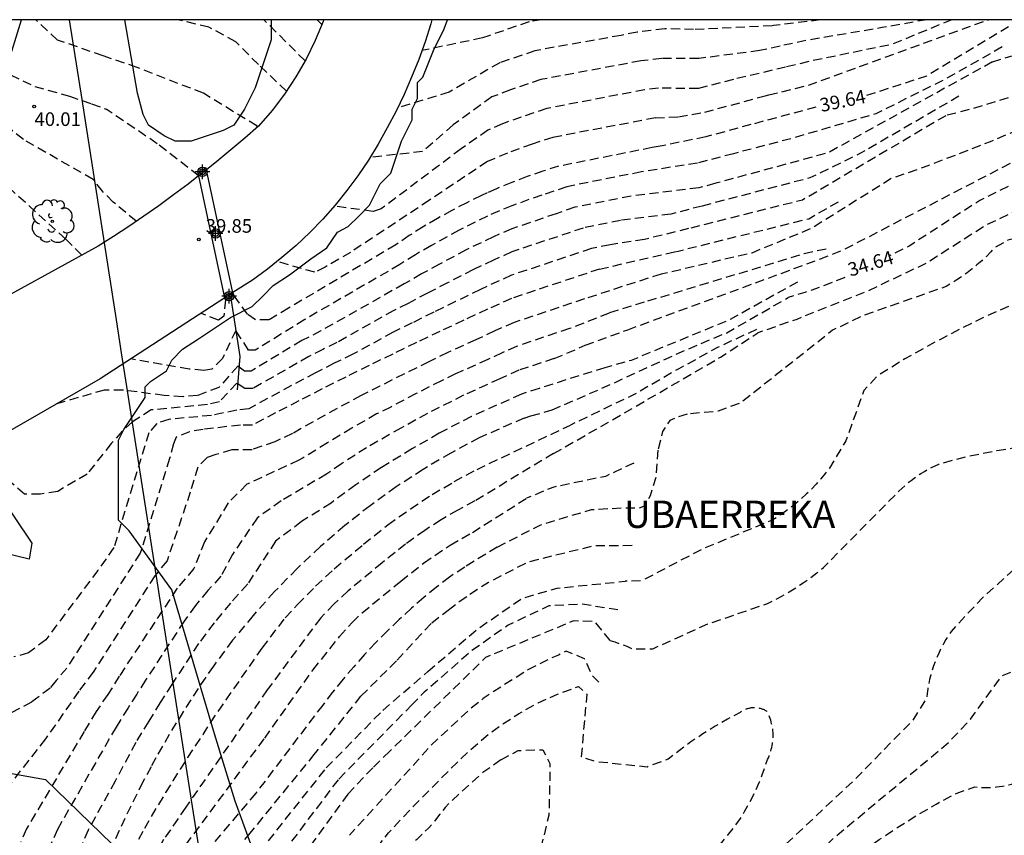
# Model space of a CAD drawing. Units: metres. Extents: x 584144 to 584495, y 4795539 to 4795790.
# Drawn here: x 584209 to 584263, y 4795745 to 4795790 of the extents above; entities that cross this region are included whole.
import ezdxf

# ---------------------------------------------------------------- set-up
doc = ezdxf.new("R2010")
doc.units = ezdxf.units.M
doc.header["$MEASUREMENT"] = 0
doc.linetypes.add('TRAZOS_NORMALES', pattern=[0.75, 0.5, -0.25])
for name, color, linetype in [('010106', 9, 'Continuous'), ('020194', 31, 'TRAZOS_NORMALES'), ('020195', 30, 'TRAZOS_NORMALES'), ('020204', 9, 'Continuous'), ('020306', 9, 'Continuous'), ('020307', 24, 'Continuous'), ('020308', 9, 'Continuous'), ('050102', 4, 'Continuous'), ('060130', 9, 'Continuous'), ('060134', 9, 'Continuous'), ('070105', 6, 'Continuous'), ('100106', 63, 'Continuous'), ('100202', 3, 'Continuous'), ('210102', 4, 'Continuous'), ('220104', 9, 'Continuous'), ('Centroides', 1, 'Continuous')]:
    doc.layers.add(name, color=color, linetype=linetype)
doc.styles.add('ARIAL', font='arial.ttf', dxfattribs={"height": 1})
doc.styles.add('ARIALI', font='ariali.ttf', dxfattribs={"height": 1})

# ---------------------------------------------------------------- blocks, each defined once
blk = doc.blocks.new('ARBOL')
blk.add_circle((0, 0), 0.0587)
for centre, radius, start, end in [((-0.28, 0.855), 0.3, 359.2878, 173.6078), ((0.097, 0.97), 0.21, 23.1565, 160.4665), ((0.438, 0.881), 0.24, 301.578, 139.328), ((-0.564, 0.381), 0.532, 92.28, 254.58), ((0.656, 0.288), 0.443, 319.8556, 114.7656), ((-0.091, 0.321), 0.12, 119.14, 310.56), ((0.819, -0.249), 0.383, 235.5275, 62.0275), ((-0.556, -0.339), 0.555, 142.64, 266.54), ((-0.039, -0.384), 0.21, 189.64, 323.88), ((-0.301, -0.676), 0.45, 213.78, 295.32), ((0.299, -0.624), 0.532, 224.67, 0.24)]:
    blk.add_arc(centre, radius, start, end)
blk = doc.blocks.new('COTAPU')
blk.add_circle((0, 0), 0.075)
blk = doc.blocks.new('Centroide')
for points in [[(0.402, 0), (-0.402, 0)], [(0, -0.402), (0, 0.402)]]:
    blk.add_lwpolyline(points)
for radius in [0.256, 0.159]:
    blk.add_circle((0, 0), radius)

msp = doc.modelspace()

# ---------------------------------------------------------------- linework, layer by layer
at = {"layer": '010106'}
msp.add_lwpolyline([(584144.132, 4795540.149), (584494.122, 4795540.141), (584494.128, 4795790.134), (584144.138, 4795790.141)], close=True, dxfattribs=at)
at = {"layer": '020194'}
for points, elevation in [([(584215.27, 4795787.51), (584213.39, 4795788.15), (584210.88, 4795789.02), (584209.68, 4795790.14), (584209.68, 4795790.14)], 41), ([(584223.488, 4795786.202), (584221.94, 4795787.67), (584220.69, 4795788.92), (584219.22, 4795789.73), (584217.482, 4795790.14)], 41.5), ([(584224.512, 4795787.869), (584224.51, 4795787.87), (584222.24, 4795790.14)], 42), ([(584250.307, 4795789.823), (584250.23, 4795789.81), (584245.91, 4795789.6), (584244.32, 4795789.64)], 42), ([(584244.32, 4795789.64), (584242.8, 4795789.46), (584241.92, 4795789.28), (584237.17, 4795788.43), (584235.23, 4795787.77), (584232.44, 4795786.15), (584229.612, 4795785.291)], 42), ([(584250.667, 4795788.685), (584249.55, 4795788.44), (584246.19, 4795788), (584244.15, 4795788)], 41.5), ([(584244.15, 4795788), (584243, 4795787.87), (584237.5, 4795786.84), (584235.82, 4795786.28), (584234.8, 4795785.89), (584232.67, 4795784.35), (584230.98, 4795782.88), (584228.1, 4795782.56), (584228.099, 4795782.561)], 41.5), ([(584250.969, 4795787.531), (584248.1, 4795786.85), (584246.17, 4795786.35), (584243.97, 4795786.37)], 41), ([(584207.98, 4795787.23), (584208.29, 4795787.11), (584209.63, 4795786.46), (584211.53, 4795785.93), (584212.75, 4795785.51), (584213.56, 4795785.22)], 40.5), ([(584221.897, 4795784.242), (584221.85, 4795784.29), (584218.91, 4795786.09), (584215.27, 4795787.51)], 41), ([(584243.97, 4795786.37), (584243.21, 4795786.28), (584237.82, 4795785.25), (584236.42, 4795784.78), (584235.39, 4795784.41), (584234.58, 4795784.06), (584233.11, 4795783.03), (584228.7, 4795779.72), (584228.26, 4795779.58), (584226.115, 4795779.879)], 41), ([(584243.8, 4795784.73), (584245.07, 4795784.8), (584246.52, 4795785.05), (584249.85, 4795785.95), (584250.047, 4795785.997)], 40.5), ([(584218.65, 4795781.54), (584216.37, 4795783.31), (584213.56, 4795785.22)], 40.5), ([(584243.8, 4795784.73), (584238.15, 4795783.66), (584237.01, 4795783.29), (584235.65, 4795782.8), (584234.56, 4795782.33), (584231.36, 4795780.2), (584227.02, 4795777.33), (584225.62, 4795776.52), (584225.04, 4795776.23), (584222.976, 4795776.828)], 40.5), ([(584248.105, 4795782.764), (584246.12, 4795782.25), (584243.04, 4795781.76)], 39.5), ([(584243.04, 4795781.76), (584238.92, 4795780.94), (584237.55, 4795780.48), (584235.9, 4795779.9), (584234.55, 4795779.33), (584232.99, 4795778.55), (584231.47, 4795777.71), (584230.59, 4795777.2), (584229.73, 4795776.66), (584224.49, 4795773.63), (584221.77, 4795771.94), (584221.4, 4795771.94), (584220.7, 4795773.03), (584219.96, 4795771.49), (584219.37, 4795770.9), (584218.93, 4795770.83), (584218.12, 4795770.9), (584214.92, 4795771.46), (584214.919, 4795771.461)], 39.5), ([(584212.212, 4795777.177), (584212.21, 4795777.18), (584211.33, 4795778.06), (584208.05, 4795781.03)], 39.5), ([(584247.125, 4795781.132), (584246.2, 4795780.88), (584242.46, 4795780.42)], 39), ([(584242.46, 4795780.42), (584239.37, 4795779.81), (584238.34, 4795779.46), (584235.89, 4795778.62), (584234.88, 4795778.19), (584233.38, 4795777.46), (584231.91, 4795776.68), (584230.93, 4795776.14), (584229.96, 4795775.59), (584225.38, 4795773), (584224.34, 4795772.48), (584221.55, 4795770.79), (584221.18, 4795770.79), (584220.8, 4795771.07), (584219.77, 4795769.89), (584218.59, 4795769.45), (584217.78, 4795769.38), (584216.75, 4795769.45), (584214.48, 4795769.75), (584213.45, 4795769.75), (584210.817, 4795768.982)], 39), ([(584246.375, 4795779.882), (584244.66, 4795779.44), (584241.89, 4795779.09)], 38.5), ([(584241.89, 4795779.09), (584239.83, 4795778.67), (584235.89, 4795777.35), (584234.89, 4795776.9), (584233.78, 4795776.38), (584232.36, 4795775.65), (584231.26, 4795775.09), (584230.18, 4795774.51), (584229.4, 4795774.13), (584226.26, 4795772.36), (584225.49, 4795771.98), (584224.72, 4795771.59), (584221.63, 4795769.83), (584221.19, 4795769.83), (584220.75, 4795770.12), (584219.79, 4795769.09), (584219.13, 4795768.95), (584216.04, 4795768.65), (584215.01, 4795767.99), (584214.43, 4795767.48), (584213.84, 4795766.81), (584212.51, 4795765.12), (584210.89, 4795764.17), (584209.94, 4795764.02), (584209.06, 4795764.02), (584206.2, 4795766.43)], 38.5), ([(584245.629, 4795778.64), (584243.21, 4795778.04), (584241.31, 4795777.75)], 38), ([(584241.31, 4795777.75), (584240.28, 4795777.54), (584235.88, 4795776.07), (584234.17, 4795775.29), (584232.8, 4795774.62), (584231.6, 4795774.03), (584230.41, 4795773.44), (584229.37, 4795772.93), (584227.15, 4795771.73), (584226.12, 4795771.22), (584225.09, 4795770.7), (584221.41, 4795768.72), (584220.75, 4795768.64), (584219.35, 4795768.35), (584217, 4795768.13), (584216.34, 4795767.91), (584215.9, 4795767.39), (584213.98, 4795761.07), (584213.1, 4795759.82), (584210.23, 4795756), (584209.28, 4795755.27), (584208.47, 4795755.05)], 38), ([(584244.122, 4795776.131), (584239.9, 4795774.77)], 37), ([(584239.9, 4795774.77), (584236.02, 4795773.47), (584234.96, 4795773), (584233.91, 4795772.51), (584232.37, 4795771.81), (584231.33, 4795771.31), (584229.98, 4795770.64), (584228.63, 4795769.96), (584227.6, 4795769.44), (584226.27, 4795768.73), (584224.95, 4795768), (584223.82, 4795767.35), (584222.84, 4795766.9), (584221.59, 4795766.46), (584220.48, 4795766.46), (584219.59, 4795766.19), (584219.12, 4795766.03), (584218.6, 4795765.51), (584218.19, 4795764.13), (584216.91, 4795760.34), (584216.24, 4795759.52), (584212.84, 4795754.22), (584212.05, 4795753.16), (584210.22, 4795750.54), (584206.96, 4795746.39)], 37), ([(584243.191, 4795774.581), (584241.25, 4795773.99), (584239.07, 4795773.13)], 36.5), ([(584239.07, 4795773.13), (584236.16, 4795772.15), (584235.36, 4795771.8), (584234.58, 4795771.43), (584232.8, 4795770.64), (584232.02, 4795770.26), (584230.62, 4795769.55), (584229.23, 4795768.81), (584228.45, 4795768.43), (584227.09, 4795767.65), (584225.74, 4795766.84), (584224.41, 4795766.01), (584224.17, 4795765.88), (584221.3, 4795764.56), (584220.27, 4795763.53), (584218.98, 4795761.39), (584218.39, 4795759.92), (584217.47, 4795758.84), (584214.28, 4795753.99), (584213.65, 4795752.98), (584213, 4795752.05), (584212.34, 4795750.94), (584209.17, 4795745.58), (584208.86, 4795744.87)], 36.5), ([(584238.23, 4795771.48), (584239.94, 4795772.21), (584242.283, 4795773.07)], 36), ([(584238.23, 4795771.48), (584236.29, 4795770.84), (584235.24, 4795770.36), (584233.24, 4795769.46), (584231.26, 4795768.46), (584229.82, 4795767.67), (584227.9, 4795766.57), (584226.52, 4795765.69), (584225.7, 4795765.12), (584223.2, 4795763.65), (584221.87, 4795762.7), (584220.51, 4795760.69), (584219.87, 4795759.49), (584219.16, 4795758.71), (584218.48, 4795757.89), (584217.85, 4795757.03), (584215.73, 4795753.77), (584215.24, 4795753.01), (584214.77, 4795752.24), (584214.1, 4795751.19), (584210.87, 4795745.55), (584210.27, 4795744.16)], 36), ([(584241.025, 4795770.974), (584237.4, 4795769.84)], 35.5), ([(584237.4, 4795769.84), (584236.43, 4795769.52), (584233.67, 4795768.29), (584231.9, 4795767.37), (584230.42, 4795766.52), (584228.72, 4795765.49), (584227.31, 4795764.53), (584225.94, 4795763.52), (584224.32, 4795762.5), (584222.89, 4795761.43), (584221.35, 4795759.07), (584220.41, 4795758.02), (584219.5, 4795756.93), (584218.65, 4795755.79), (584217.17, 4795753.54), (584216.53, 4795752.54), (584215.9, 4795751.51), (584215.19, 4795750.34), (584214.05, 4795748.21), (584212.57, 4795745.52), (584212.17, 4795744.61)], 35.5), ([(584215.36, 4795745.01), (584215.68, 4795745.62), (584216.06, 4795746.27), (584216.45, 4795746.93), (584216.85, 4795747.58), (584217.25, 4795748.22), (584217.65, 4795748.87), (584218.06, 4795749.51), (584218.47, 4795750.15), (584218.89, 4795750.78), (584219.31, 4795751.42), (584219.73, 4795752.05), (584220.16, 4795752.68), (584222.15, 4795755.54), (584223.42, 4795757.21), (584224.1, 4795757.93), (584225.09, 4795758.94), (584226.12, 4795759.91), (584227.73, 4795761.26), (584229.07, 4795762.33), (584230.32, 4795763.21), (584231.51, 4795763.99), (584232.73, 4795764.71), (584233.98, 4795765.38), (584239.13, 4795767.819)], 34.5), ([(584238.19, 4795766.253), (584233.86, 4795763.64), (584232.92, 4795763.14), (584232, 4795762.6), (584231.11, 4795762.02), (584230.05, 4795761.27), (584228.76, 4795760.24), (584226.88, 4795758.69), (584226.11, 4795757.97), (584225.37, 4795757.21), (584222.43, 4795753.24), (584217.94, 4795746.77), (584216.72, 4795744.99), (584216.45, 4795744.53), (584216.02, 4795743.54), (584215.39, 4795742), (584215, 4795740.98), (584214.7, 4795740.13), (584213.88, 4795736.97), (584213.77, 4795735.89), (584213.72, 4795735.29)], 34), ([(584214.83, 4795735.23), (584214.9, 4795736.21), (584215.97, 4795740.02), (584216.21, 4795740.79), (584216.53, 4795741.63), (584216.9, 4795742.44), (584217.19, 4795743.26), (584217.55, 4795744.06), (584217.95, 4795744.7), (584222.29, 4795750.58), (584224.94, 4795754.33), (584226.41, 4795756.17), (584227.1, 4795756.94), (584227.65, 4795757.48), (584229.78, 4795759.22), (584231.04, 4795760.22), (584232.5, 4795761.21), (584233.73, 4795761.91), (584236.708, 4795763.787)], 33.5), ([(584235.096, 4795761.102), (584233.3, 4795760), (584232.47, 4795759.45), (584231.75, 4795758.89), (584231.05, 4795758.32), (584230.37, 4795757.73), (584229.7, 4795757.11), (584229.05, 4795756.49), (584228.41, 4795755.84), (584227.79, 4795755.18), (584227.19, 4795754.51), (584226.6, 4795753.82), (584226.03, 4795753.12), (584225.48, 4795752.4), (584221.8, 4795747.55), (584219.13, 4795744.4), (584218.97, 4795744.16), (584218.37, 4795742.97), (584218.13, 4795742.23), (584217.68, 4795741.26), (584217.32, 4795740.33), (584216.26, 4795734.56)], 33), ([(584216.755, 4795723.989), (584216.7, 4795725.1), (584216.72, 4795725.58), (584216.7, 4795726.2), (584217.28, 4795733.09), (584217.42, 4795734.08), (584218.36, 4795737.95), (584219.03, 4795739.79), (584219.22, 4795740.24), (584220.16, 4795741.98), (584225.68, 4795748.94), (584228.79, 4795752.11), (584231.279, 4795754.248)], 32), ([(584230.404, 4795752.425), (584226.33, 4795748.29), (584223.07, 4795743.98), (584221.84, 4795742.43), (584221.61, 4795742.06), (584220.19, 4795740.07), (584219.75, 4795739.19), (584219.41, 4795738.27), (584218.6, 4795736.44), (584218.45, 4795735.97), (584217.58, 4795731.62), (584217.45, 4795730.14), (584217.17, 4795726.16), (584217.179, 4795724.873)], 31.5), ([(584229.17, 4795749.855), (584228.24, 4795748.95), (584226.86, 4795747.5), (584220.54, 4795738.77), (584218.67, 4795734.58), (584217.84, 4795729.95), (584217.7, 4795727.11), (584217.59, 4795726.13), (584217.594, 4795725.738)], 31)]:
    msp.add_lwpolyline(points, dxfattribs=dict(at, elevation=elevation))
at = {"layer": '020194', "flags": 128}
for points, elevation in [([(584224.109, 4795633.169), (584224.912, 4795635.074), (584227.802, 4795640.414), (584229.022, 4795643.034), (584231.472, 4795650.804), (584234.612, 4795657.863), (584238.112, 4795668.113), (584239.152, 4795672.173), (584239.252, 4795672.873), (584239.332, 4795673.583), (584239.392, 4795674.283), (584239.432, 4795674.993), (584239.442, 4795675.703), (584239.433, 4795676.403), (584239.403, 4795677.113), (584239.353, 4795677.823), (584238.403, 4795685.082), (584238.143, 4795688.942), (584237.753, 4795692.782), (584237.213, 4795696.602), (584237.283, 4795705.322), (584237.473, 4795707.662), (584238.363, 4795713.222), (584238.553, 4795718.151), (584238.803, 4795720.121), (584239.023, 4795721.171), (584239.264, 4795722.211), (584239.544, 4795723.241), (584239.854, 4795724.261), (584240.194, 4795725.271), (584240.564, 4795726.271), (584240.974, 4795727.261), (584241.414, 4795728.241), (584243.344, 4795731.401), (584248.804, 4795737.931), (584249.614, 4795738.921), (584250.464, 4795739.881), (584251.334, 4795740.821), (584252.234, 4795741.73), (584253.174, 4795742.6), (584254.134, 4795743.45), (584255.114, 4795744.27), (584256.124, 4795744.99), (584257.153, 4795745.67), (584258.203, 4795746.33), (584259.273, 4795746.95), (584260.363, 4795747.53), (584261.393, 4795747.9), (584261.563, 4795747.88), (584261.733, 4795747.87), (584261.903, 4795747.86), (584262.073, 4795747.86), (584262.243, 4795747.86), (584262.413, 4795747.87), (584262.583, 4795747.89), (584262.753, 4795747.91), (584262.923, 4795747.94), (584263.093, 4795747.97), (584263.263, 4795748.01), (584263.423, 4795748.05), (584263.593, 4795748.1), (584263.753, 4795748.16), (584264.303, 4795748.42), (584264.843, 4795748.7), (584265.373, 4795748.99), (584265.893, 4795749.3), (584266.403, 4795749.63), (584266.903, 4795749.97), (584267.393, 4795750.33), (584269.663, 4795752.18), (584272.403, 4795756.35), (584274.013, 4795758.14), (584276.123, 4795759.669), (584280.443, 4795762.239), (584284.223, 4795764.939), (584287.173, 4795766.399), (584290.083, 4795767.949), (584292.943, 4795769.569), (584297.313, 4795771.379), (584298.803, 4795772.299), (584303.643, 4795777.188), (584305.153, 4795779.348), (584305.233, 4795779.498), (584305.293, 4795779.648), (584305.363, 4795779.798), (584305.423, 4795779.958), (584305.473, 4795780.108), (584305.523, 4795780.268), (584305.563, 4795780.428), (584305.593, 4795780.588), (584305.633, 4795780.768), (584305.653, 4795780.928), (584305.673, 4795781.088), (584305.693, 4795781.258), (584305.703, 4795781.418), (584305.703, 4795781.588), (584305.683, 4795781.878), (584305.653, 4795782.178), (584305.613, 4795782.468), (584305.563, 4795782.758), (584305.503, 4795783.048), (584305.433, 4795783.338), (584305.353, 4795783.618), (584305.263, 4795783.898), (584305.163, 4795784.178), (584305.063, 4795784.448), (584304.943, 4795784.728), (584305.073, 4795785.468), (584305.093, 4795785.498), (584305.113, 4795785.528), (584305.143, 4795785.558), (584305.163, 4795785.588), (584305.193, 4795785.608), (584305.213, 4795785.638), (584305.243, 4795785.658), (584305.273, 4795785.688), (584305.303, 4795785.708), (584305.333, 4795785.728), (584305.363, 4795785.748), (584305.393, 4795785.768), (584305.423, 4795785.788), (584305.463, 4795785.798), (584305.493, 4795785.818), (584305.523, 4795785.828), (584305.563, 4795785.848), (584305.593, 4795785.858), (584305.633, 4795785.868), (584305.663, 4795785.878), (584305.703, 4795785.888), (584305.733, 4795785.888), (584305.773, 4795785.898), (584305.813, 4795785.898), (584305.843, 4795785.908), (584305.883, 4795785.908), (584305.923, 4795785.908), (584305.953, 4795785.908), (584305.993, 4795785.908), (584308.123, 4795784.618), (584308.173, 4795784.598), (584308.233, 4795784.578), (584308.283, 4795784.568), (584308.333, 4795784.558), (584308.383, 4795784.538), (584308.443, 4795784.538), (584308.493, 4795784.528), (584308.553, 4795784.518), (584308.603, 4795784.518), (584308.653, 4795784.518), (584308.713, 4795784.518), (584308.763, 4795784.518), (584308.823, 4795784.518), (584308.873, 4795784.528), (584308.933, 4795784.538), (584308.983, 4795784.548), (584309.033, 4795784.558), (584309.093, 4795784.568), (584309.143, 4795784.578), (584309.193, 4795784.598), (584309.243, 4795784.618), (584309.293, 4795784.638), (584309.343, 4795784.658), (584309.393, 4795784.688), (584309.443, 4795784.708), (584309.483, 4795784.738), (584309.533, 4795784.768), (584309.653, 4795784.848), (584309.763, 4795784.938), (584309.873, 4795785.028), (584309.983, 4795785.128), (584310.083, 4795785.218), (584310.183, 4795785.328), (584310.283, 4795785.428), (584310.383, 4795785.538), (584310.473, 4795785.648), (584310.553, 4795785.758), (584310.643, 4795785.878), (584310.713, 4795785.998), (584310.793, 4795786.118), (584310.863, 4795786.248), (584310.933, 4795786.368), (584310.993, 4795786.498), (584311.053, 4795786.628), (584311.083, 4795786.688), (584311.113, 4795786.748), (584311.143, 4795786.808), (584311.163, 4795786.868), (584311.193, 4795786.928), (584311.213, 4795786.988), (584311.233, 4795787.048), (584311.253, 4795787.108), (584311.263, 4795787.178), (584311.273, 4795787.238), (584311.293, 4795787.298), (584311.293, 4795787.368), (584311.303, 4795787.428), (584311.303, 4795787.498), (584311.313, 4795787.558), (584311.313, 4795787.628), (584311.303, 4795787.688), (584311.303, 4795787.758), (584311.293, 4795787.818), (584311.283, 4795787.888), (584311.273, 4795787.948), (584311.253, 4795788.008), (584311.243, 4795788.078), (584311.223, 4795788.138), (584311.203, 4795788.198), (584311.183, 4795788.258), (584311.153, 4795788.318), (584311.123, 4795788.378), (584311.103, 4795788.438), (584311.063, 4795788.498), (584311.033, 4795788.548), (584311.003, 4795788.608), (584310.963, 4795788.658), (584310.773, 4795788.828), (584310.583, 4795788.988), (584310.383, 4795789.138), (584310.183, 4795789.288), (584309.973, 4795789.428), (584309.763, 4795789.568), (584309.543, 4795789.688), (584309.323, 4795789.808), (584309.093, 4795789.918), (584308.863, 4795790.028), (584308.633, 4795790.118), (584308.582, 4795790.138)], 32.64), ([(584305.562, 4795790.138), (584304.413, 4795789.628), (584302.153, 4795789.608), (584300.183, 4795787.848), (584298.953, 4795787.248), (584296.103, 4795786.678), (584290.733, 4795786.048), (584285.444, 4795783.829), (584283.064, 4795783.259), (584278.194, 4795782.399), (584273.944, 4795780.409), (584270.834, 4795779.839), (584266.754, 4795778.419), (584264.254, 4795778.259), (584263.214, 4795777.999), (584262.514, 4795777.609), (584262.274, 4795777.359), (584262.034, 4795777.109), (584261.774, 4795776.869), (584261.514, 4795776.639), (584261.254, 4795776.419), (584260.974, 4795776.209), (584260.694, 4795776.009), (584260.404, 4795775.809), (584260.114, 4795775.629), (584259.814, 4795775.449), (584255.214, 4795773.839), (584253.564, 4795773.04), (584248.534, 4795769.06), (584247.254, 4795768.58), (584245.562, 4795768.423)], 32.64), ([(584297.89, 4795790.138), (584297.593, 4795789.958), (584292.563, 4795788.428), (584284.144, 4795785.409), (584282.134, 4795784.939), (584278.714, 4795784.589), (584276.984, 4795784.169), (584276.044, 4795783.689), (584275.924, 4795783.539), (584275.794, 4795783.379), (584275.664, 4795783.229), (584275.534, 4795783.089), (584275.384, 4795782.949), (584275.244, 4795782.809), (584275.094, 4795782.679), (584274.944, 4795782.549), (584274.784, 4795782.429), (584274.624, 4795782.319), (584274.454, 4795782.209), (584274.284, 4795782.099), (584274.114, 4795782.009), (584273.934, 4795781.909), (584273.754, 4795781.829), (584273.574, 4795781.739), (584270.964, 4795781.259), (584267.584, 4795780.329), (584267.224, 4795780.319), (584266.864, 4795780.309), (584266.504, 4795780.289), (584266.144, 4795780.249), (584265.784, 4795780.199), (584265.424, 4795780.139), (584265.074, 4795780.069), (584264.714, 4795779.979), (584264.374, 4795779.889), (584264.024, 4795779.779), (584262.054, 4795778.849), (584258.704, 4795776.719), (584255.494, 4795775.199), (584251.584, 4795773.64), (584249.436, 4795772.895)], 33.64), ([(584250.047, 4795785.997), (584252.224, 4795786.534), (584262.14, 4795790.139)], 40.14), ([(584252.9, 4795790.139), (584252.636, 4795790.092), (584250.307, 4795789.823)], 41.64), ([(584258.746, 4795790.139), (584256.287, 4795789.703), (584251.916, 4795788.963), (584250.667, 4795788.685)], 41.14), ([(584260.133, 4795790.139), (584256.827, 4795788.782), (584252.447, 4795787.88), (584250.969, 4795787.531)], 40.64), ([(584288.083, 4795790.138), (584282.894, 4795788.698), (584279.294, 4795788.319), (584278.294, 4795787.899), (584273.274, 4795785.019), (584271.954, 4795784.419), (584264.164, 4795782.649), (584254.174, 4795777.469), (584252.998, 4795777.007)], 35.64), ([(584278.938, 4795790.139), (584274.824, 4795787.639), (584272.234, 4795786.389), (584270.274, 4795785.769), (584267.364, 4795785.359), (584265.874, 4795784.959), (584262.244, 4795783.419), (584258.554, 4795781.999), (584256.793, 4795781.389)], 36.64), ([(584276.015, 4795790.139), (584273.984, 4795789.189), (584261.424, 4795785.279), (584259.795, 4795784.855)], 37.64), ([(584262.359, 4795787.814), (584263.374, 4795788.139), (584264.994, 4795788.469), (584266.594, 4795788.849), (584268.184, 4795789.289), (584269.764, 4795789.789), (584270.75, 4795790.139)], 38.64), ([(584262.901, 4795788.638), (584259.725, 4795786.847), (584255.934, 4795784.953), (584251.35, 4795783.612), (584248.105, 4795782.764)], 39.14), ([(584262.359, 4795787.814), (584253.373, 4795782.846), (584252.901, 4795782.7), (584247.125, 4795781.132)], 38.64), ([(584260.519, 4795785.925), (584255.14, 4795782.803), (584252.316, 4795781.431), (584246.375, 4795779.882)], 38.14), ([(584259.795, 4795784.855), (584251.911, 4795780.211), (584245.629, 4795778.64)], 37.64), ([(584256.793, 4795781.389), (584252.402, 4795778.65), (584249.105, 4795777.293), (584244.851, 4795776.294), (584244.122, 4795776.131)], 36.64), ([(584222.904, 4795635.292), (584223.362, 4795636.304), (584227.372, 4795643.164), (584228.502, 4795645.444), (584228.962, 4795647.044), (584229.512, 4795650.224), (584232.502, 4795655.913), (584233.152, 4795657.853), (584234.842, 4795664.293), (584235.492, 4795666.033), (584236.202, 4795667.763), (584236.962, 4795669.463), (584237.782, 4795671.143), (584238.282, 4795672.723), (584238.332, 4795673.463), (584238.352, 4795674.203), (584238.353, 4795674.953), (584238.323, 4795675.693), (584238.263, 4795676.433), (584238.183, 4795677.173), (584238.073, 4795677.913), (584237.943, 4795678.643), (584237.783, 4795679.373), (584236.363, 4795684.372), (584235.573, 4795688.772), (584235.283, 4795689.802), (584234.963, 4795690.812), (584234.603, 4795691.802), (584234.213, 4795692.792), (584233.793, 4795693.772), (584233.593, 4795695.432), (584233.673, 4795696.932), (584233.813, 4795698.422), (584233.993, 4795699.912), (584234.233, 4795701.392), (584234.523, 4795702.862), (584236.763, 4795712.972), (584236.783, 4795715.422), (584235.934, 4795718.691), (584235.934, 4795719.571), (584237.654, 4795726.621), (584238.124, 4795728.001), (584238.284, 4795728.351), (584238.454, 4795728.691), (584238.644, 4795729.031), (584238.834, 4795729.361), (584239.044, 4795729.691), (584239.264, 4795730.011), (584239.484, 4795730.321), (584239.724, 4795730.631), (584243.374, 4795734.561), (584245.484, 4795737.291), (584253.654, 4795745.11), (584259.954, 4795750.34), (584261.154, 4795751.63), (584262.884, 4795754.01), (584263.833, 4795754.41), (584267.293, 4795754.72), (584268.583, 4795755.2), (584269.803, 4795756.48), (584271.503, 4795759.77), (584272.693, 4795760.909), (584275.083, 4795762.439), (584275.753, 4795762.639), (584276.423, 4795762.869), (584277.073, 4795763.119), (584277.723, 4795763.389), (584278.353, 4795763.679), (584278.983, 4795763.999), (584279.603, 4795764.329), (584283.113, 4795767.029), (584288.833, 4795770.999), (584290.063, 4795772.039), (584290.903, 4795773.369), (584291.993, 4795776.919), (584292.343, 4795779.399), (584292.003, 4795780.569), (584291.043, 4795780.939), (584288.393, 4795780.819), (584283.533, 4795779.879), (584279.094, 4795779.579), (584274.644, 4795778.459), (584271.074, 4795778.179), (584270.154, 4795777.949), (584266.834, 4795775.779), (584265.234, 4795775.179), (584263.654, 4795774.529), (584262.084, 4795773.839), (584260.554, 4795773.089), (584259.034, 4795772.299), (584257.544, 4795771.46), (584256.084, 4795770.57), (584255.284, 4795769.72), (584254.294, 4795766.95), (584253.394, 4795765.45), (584253.154, 4795765.15), (584252.914, 4795764.85), (584252.654, 4795764.56), (584252.384, 4795764.28), (584252.114, 4795764.01), (584251.824, 4795763.75), (584251.534, 4795763.5), (584251.224, 4795763.25), (584250.914, 4795763.03), (584250.594, 4795762.81), (584250.274, 4795762.6), (584246.334, 4795760.96), (584243.054, 4795759.24), (584242.138, 4795759.215)], 31.64), ([(584253.204, 4795777.512), (584251.994, 4795777.246), (584243.191, 4795774.581)], 36.14), ([(584242.283, 4795773.07), (584252.998, 4795777.007)], 35.64), ([(584251.627, 4795775.694), (584247.93, 4795773.633), (584242.465, 4795771.377), (584241.025, 4795770.974)], 35.14), ([(584238.19, 4795766.253), (584241.215, 4795767.979), (584247.383, 4795771.554), (584249.436, 4795772.895)], 33.64), ([(584249.363, 4795773.08), (584247.251, 4795772.1), (584245.088, 4795770.919), (584242.75, 4795769.562), (584239.13, 4795767.819)], 34.14), ([(584245.562, 4795768.423), (584245.057, 4795768.266), (584244.594, 4795768.077), (584244.199, 4795767.46), (584243.945, 4795766.437)], 32.64), ([(584241.321, 4795755.952), (584241.564, 4795755.88), (584241.894, 4795755.76), (584242.224, 4795755.64), (584242.544, 4795755.5), (584243.654, 4795755.5), (584246.694, 4795756.87), (584249.944, 4795757.98), (584250.354, 4795758.18), (584250.764, 4795758.4), (584251.164, 4795758.63), (584251.554, 4795758.88), (584251.944, 4795759.13), (584252.324, 4795759.4), (584252.694, 4795759.68), (584253.054, 4795759.97), (584257.214, 4795764.18), (584257.374, 4795764.33), (584257.544, 4795764.48), (584257.704, 4795764.63), (584257.884, 4795764.77), (584258.054, 4795764.9), (584258.244, 4795765.03), (584258.424, 4795765.15), (584258.614, 4795765.27), (584258.804, 4795765.38), (584259.004, 4795765.48), (584259.204, 4795765.58), (584259.414, 4795765.67), (584260.194, 4795765.89), (584260.994, 4795766.09), (584261.794, 4795766.26), (584262.604, 4795766.41), (584263.414, 4795766.54), (584264.234, 4795766.63), (584265.044, 4795766.699), (584265.174, 4795766.719), (584265.304, 4795766.739), (584265.424, 4795766.749), (584265.554, 4795766.759), (584265.684, 4795766.759), (584265.804, 4795766.759), (584265.934, 4795766.749), (584266.064, 4795766.739), (584266.184, 4795766.729), (584266.314, 4795766.709), (584266.444, 4795766.689), (584266.564, 4795766.659), (584266.684, 4795766.629), (584266.804, 4795766.589), (584266.934, 4795766.549), (584267.044, 4795766.499), (584267.164, 4795766.459), (584267.284, 4795766.399), (584267.394, 4795766.349), (584267.504, 4795766.279), (584267.614, 4795766.219), (584267.724, 4795766.149), (584267.824, 4795766.079), (584267.864, 4795766.019), (584267.894, 4795765.969), (584267.924, 4795765.909), (584267.944, 4795765.849), (584267.974, 4795765.789), (584267.994, 4795765.739), (584268.014, 4795765.669), (584268.034, 4795765.609), (584268.044, 4795765.549), (584268.064, 4795765.489), (584268.074, 4795765.429), (584268.084, 4795765.359), (584268.094, 4795765.299), (584268.094, 4795765.239), (584268.094, 4795765.169), (584268.104, 4795765.109), (584268.094, 4795765.049), (584268.094, 4795764.979), (584268.084, 4795764.919), (584268.084, 4795764.859), (584268.074, 4795764.789), (584268.054, 4795764.729), (584268.044, 4795764.669), (584268.024, 4795764.609), (584268.004, 4795764.549), (584267.984, 4795764.489), (584267.964, 4795764.429), (584267.944, 4795764.369), (584267.914, 4795764.309), (584267.884, 4795764.249), (584267.854, 4795764.2), (584267.824, 4795764.14), (584267.784, 4795764.09), (584267.754, 4795764.04), (584267.714, 4795763.99), (584267.674, 4795763.94), (584267.634, 4795763.89), (584267.584, 4795763.84), (584266.274, 4795762.3), (584261.814, 4795758.31), (584260.084, 4795756.45), (584259.944, 4795756.23), (584259.804, 4795756.01), (584259.664, 4795755.78), (584259.544, 4795755.54), (584259.424, 4795755.3), (584259.324, 4795755.06), (584259.224, 4795754.82), (584259.124, 4795754.57), (584259.044, 4795754.32), (584258.974, 4795754.06), (584258.904, 4795753.81), (584258.854, 4795753.55), (584258.804, 4795753.29), (584258.764, 4795753.03), (584258.734, 4795752.76), (584257.954, 4795751.54), (584254.914, 4795748.43), (584245.064, 4795739.161), (584243.624, 4795737.621), (584242.234, 4795736.031), (584240.894, 4795734.401), (584239.624, 4795732.721), (584239.104, 4795732.081), (584238.604, 4795731.431), (584238.134, 4795730.761), (584237.674, 4795730.081), (584237.244, 4795729.381), (584236.834, 4795728.661), (584236.454, 4795727.941), (584236.094, 4795727.201), (584235.754, 4795726.451), (584235.444, 4795725.701), (584235.154, 4795724.931), (584234.894, 4795724.151), (584234.644, 4795723.451), (584234.424, 4795722.731), (584234.224, 4795722.021), (584234.044, 4795721.291), (584233.894, 4795720.561), (584233.764, 4795719.831), (584233.664, 4795719.092), (584233.804, 4795718.382), (584234.993, 4795715.252), (584235.043, 4795714.952), (584235.083, 4795714.652), (584235.113, 4795714.352), (584235.133, 4795714.062), (584235.153, 4795713.762), (584235.153, 4795713.462), (584235.143, 4795713.162), (584235.123, 4795712.862), (584235.103, 4795712.562), (584235.063, 4795712.262), (584234.733, 4795710.612), (584232.743, 4795703.842), (584231.253, 4795700.082), (584231.093, 4795699.132), (584230.963, 4795698.172), (584230.873, 4795697.212), (584230.803, 4795696.252), (584230.773, 4795695.292), (584230.783, 4795694.322), (584231.293, 4795692.102), (584233.983, 4795687.022), (584235.203, 4795683.582), (584235.593, 4795682.213), (584235.933, 4795680.833), (584236.233, 4795679.433), (584236.483, 4795678.033), (584236.693, 4795676.623), (584236.843, 4795675.203), (584236.953, 4795673.783), (584237.012, 4795672.363), (584236.382, 4795670.733), (584233.962, 4795666.913), (584233.192, 4795665.283), (584232.812, 4795663.763), (584232.292, 4795659.823), (584231.592, 4795657.093), (584230.712, 4795654.953), (584228.692, 4795650.854), (584227.102, 4795646.504), (584221.766, 4795637.296)], 30.64), ([(584243.945, 4795766.437), (584243.834, 4795764.94), (584243.514, 4795763.93), (584243.444, 4795763.79), (584243.374, 4795763.66), (584243.294, 4795763.53), (584243.214, 4795763.41), (584243.172, 4795763.349)], 32.64), ([(584242.618, 4795765.724), (584241.062, 4795764.996), (584238.149, 4795764.388), (584236.708, 4795763.787)], 33.14), ([(584235.096, 4795761.102), (584237.462, 4795762.313), (584240.288, 4795763.172), (584242.148, 4795763.266), (584242.911, 4795763.261), (584243.172, 4795763.349)], 32.64), ([(584231.279, 4795754.248), (584232.922, 4795755.663), (584234.054, 4795756.623), (584236.466, 4795758.282), (584238.403, 4795758.844), (584242.138, 4795759.215)], 31.64), ([(584241.743, 4795757.637), (584239.752, 4795757.957), (584237.943, 4795757.858), (584235.694, 4795756.805), (584233.687, 4795755.392), (584231.078, 4795753.111), (584230.404, 4795752.425)], 31.14), ([(584241.321, 4795755.952), (584240.476, 4795756.987), (584239.291, 4795757.038), (584234.453, 4795755.02), (584229.17, 4795749.855)], 30.64), ([(584240.692, 4795753.653), (584240.325, 4795754.036), (584239.908, 4795754.953), (584238.89, 4795755.363), (584238.46, 4795755.145), (584238.047, 4795754.98), (584236.784, 4795754.338), (584234.726, 4795753.035), (584234.321, 4795752.754), (584233.548, 4795752.142), (584231.39, 4795750.127), (584230.747, 4795749.394), (584226.954, 4795745.238)], 30.14), ([(584235.296, 4795749.38), (584236.247, 4795749.895), (584237.607, 4795749.942), (584237.982, 4795749.192), (584237.982, 4795748.114), (584237.935, 4795746.334), (584237.466, 4795744.412), (584237.044, 4795741.648), (584235.919, 4795739.305), (584235.309, 4795736.821), (584234.84, 4795734.712), (584234.043, 4795732.557), (584233.105, 4795731.198), (584231.933, 4795730.261), (584230.595, 4795727.942), (584230.475, 4795725.304), (584230.112, 4795722.007), (584230.395, 4795720.211), (584230.761, 4795718.25), (584231.491, 4795717.098)], 29.14), ([(584235.296, 4795749.38), (584234.306, 4795748.689), (584232.544, 4795747.094), (584232.225, 4795746.752), (584231.927, 4795746.389), (584231.647, 4795746.007), (584231.335, 4795745.649), (584230.64, 4795744.986), (584227.338, 4795741.351), (584225.423, 4795739.082), (584225.152, 4795738.708), (584224.217, 4795737.572), (584223.566, 4795736.911), (584223.269, 4795736.55), (584222.458, 4795735.391), (584221.49, 4795733.675), (584221.261, 4795733.32), (584221.138, 4795732.92), (584221.067, 4795732.451), (584220.457, 4795730.606), (584220.234, 4795729.707), (584219.9, 4795728.848), (584219.81, 4795728.382), (584219.596, 4795726.925), (584219.304, 4795722.764), (584219.326, 4795721.811), (584219.232, 4795721.373), (584219.24, 4795720.454), (584219.221, 4795720.025), (584219.24, 4795719.559), (584219.232, 4795719.135), (584219.308, 4795718.228), (584219.3, 4795717.803), (584219.82, 4795713.417), (584220.516, 4795706.992), (584220.704, 4795704.523), (584220.988, 4795700.075), (584221.114, 4795698.576), (584221.295, 4795693.609), (584221.372, 4795688.45), (584221.312, 4795687.195), (584221.066, 4795683.232), (584220.738, 4795680.305), (584220.474, 4795678.878), (584220.247, 4795677.972), (584219.937, 4795677.112), (584219.741, 4795676.727), (584219.012, 4795675.647), (584218.857, 4795675.34), (584218.478, 4795674.823), (584217.848, 4795674.175), (584217.307, 4795673.789), (584216.618, 4795673.409), (584215.302, 4795672.875), (584213.407, 4795672.482), (584207.811, 4795671.761), (584205.046, 4795671.286), (584195.193, 4795670.567), (584189.276, 4795670.172), (584185.854, 4795669.894), (584182.713, 4795669.707), (584173.893, 4795669.124), (584159.424, 4795668.743), (584154.532, 4795668.732), (584150.108, 4795668.785), (584148.64, 4795668.855), (584146.732, 4795669.17), (584144.135, 4795669.788)], 29.14)]:
    msp.add_lwpolyline(points, dxfattribs=dict(at, elevation=elevation))
at = {"layer": '020195'}
for points, elevation in [([(584225.431, 4795789.88), (584225.43, 4795789.88), (584225.182, 4795790.14)], 42.5), ([(584237.534, 4795790.139), (584236.85, 4795790.02), (584234.63, 4795789.26), (584234.28, 4795789.14), (584230.95, 4795788.44), (584230.947, 4795788.441)], 42.5), ([(584215.218, 4795779.042), (584213.94, 4795780.1), (584213.35, 4795780.69), (584212.84, 4795781.35), (584209, 4795783.54), (584207.27, 4795784.92)], 40), ([(584249.066, 4795784.364), (584246.58, 4795783.69), (584244.18, 4795783.2), (584243.73, 4795783.12), (584243.62, 4795783.1)], 40), ([(584243.62, 4795783.1), (584238.47, 4795782.07), (584237.61, 4795781.8), (584236.75, 4795781.5), (584235.9, 4795781.18), (584235.05, 4795780.83), (584234.54, 4795780.6), (584234.22, 4795780.46), (584233.41, 4795780.06), (584232.6, 4795779.64), (584231.8, 4795779.2), (584231.02, 4795778.74), (584230.25, 4795778.25), (584229.5, 4795777.74), (584223.6, 4795774.26), (584222.52, 4795773.62), (584221.78, 4795773.62), (584221.34, 4795773.92), (584220.56, 4795775.01)], 40), ([(584240.73, 4795776.41), (584244.859, 4795777.359)], 37.5), ([(584240.73, 4795776.41), (584235.88, 4795774.79), (584234.56, 4795774.2), (584233.25, 4795773.59), (584231.94, 4795772.98), (584230.64, 4795772.36), (584229.34, 4795771.73), (584228.04, 4795771.1), (584226.75, 4795770.46), (584225.46, 4795769.81), (584224.17, 4795769.15), (584222.89, 4795768.49), (584221.61, 4795767.81), (584220.95, 4795767.82), (584218.9, 4795767.58), (584218.15, 4795767.45), (584217.42, 4795767.15), (584217.27, 4795766.79), (584217.05, 4795765.98), (584215.43, 4795760.76), (584211.39, 4795754.44), (584210.81, 4795753.75), (584210.47, 4795753.33), (584209.44, 4795752.56), (584206.72, 4795751.13)], 37.5), ([(584220.12, 4795774.72), (584220.04, 4795773.82), (584219.74, 4795773.6), (584218.79, 4795773.97), (584218.79, 4795773.97)], 40), ([(584236.57, 4795768.2), (584236.95, 4795768.32), (584238.12, 4795768.65), (584240.169, 4795769.549)], 35), ([(584236.57, 4795768.2), (584234.1, 4795767.12), (584232.54, 4795766.28), (584231.01, 4795765.38), (584229.53, 4795764.41), (584228.09, 4795763.38), (584226.7, 4795762.28), (584225.36, 4795761.13), (584224.07, 4795759.92), (584222.83, 4795758.65), (584221.65, 4795757.34), (584220.52, 4795755.97), (584219.46, 4795754.55), (584218.62, 4795753.32), (584217.81, 4795752.06), (584217.03, 4795750.78), (584216.29, 4795749.49), (584216.03, 4795749), (584215.58, 4795748.17), (584214.91, 4795746.84), (584214.27, 4795745.49), (584213.67, 4795744.12)], 35), ([(584221.2, 4795744.99), (584221.41, 4795745.25), (584224.94, 4795749.58), (584227.59, 4795752.89), (584229.58, 4795754.87), (584231.49, 4795756.93), (584232.4, 4795757.63), (584233, 4795758.11), (584233.495, 4795758.436)], 32.5)]:
    msp.add_lwpolyline(points, dxfattribs=dict(at, elevation=elevation))
at = {"layer": '020195', "flags": 128}
for points, elevation in [([(584263.892, 4795790.139), (584258.726, 4795787.026), (584255.171, 4795785.883)], 39.64), ([(584292.872, 4795790.138), (584292.603, 4795790.008), (584283.004, 4795786.359), (584279.304, 4795786.059), (584276.984, 4795785.489), (584275.484, 4795784.779), (584273.574, 4795783.099), (584272.864, 4795782.739), (584270.264, 4795782.369), (584267.364, 4795781.699), (584264.624, 4795781.419), (584263.334, 4795781.019), (584261.674, 4795780.189), (584257.784, 4795777.679), (584256.687, 4795777.143)], 34.64), ([(584252.637, 4795785.324), (584249.066, 4795784.364)], 39.64), ([(584244.859, 4795777.359), (584245.056, 4795777.404), (584252.248, 4795779.181), (584253.883, 4795780.115)], 37.14), ([(584254.229, 4795775.942), (584254.204, 4795775.929), (584253.114, 4795775.499), (584252.024, 4795775.12), (584251.118, 4795774.836)], 34.64), ([(584240.169, 4795769.549), (584241.517, 4795770.14), (584244.837, 4795771.673), (584247.729, 4795772.904), (584251.118, 4795774.836)], 34.64), ([(584242.516, 4795761.182), (584240.382, 4795761.16), (584236.8, 4795760.276), (584234.606, 4795759.154), (584233.495, 4795758.436)], 32.14), ([(584224.471, 4795740.065), (584224.677, 4795740.318), (584225.414, 4795741.178), (584226.157, 4795742.014), (584226.936, 4795742.846), (584228.431, 4795744.515), (584229.114, 4795745.362), (584229.824, 4795746.151), (584230.582, 4795746.931), (584232.864, 4795749.225), (584233.611, 4795749.925), (584234.476, 4795750.685), (584235.313, 4795751.306), (584236.269, 4795751.917), (584237.344, 4795752.532), (584238.421, 4795752.998), (584239.567, 4795753.424), (584240.022, 4795753), (584239.719, 4795749.547)], 29.64), ([(584245.877, 4795742.891), (584248.234, 4795745.79), (584248.484, 4795746.16), (584248.714, 4795746.54), (584248.934, 4795746.93), (584249.144, 4795747.33), (584249.344, 4795747.73), (584249.524, 4795748.14), (584249.684, 4795748.56), (584249.834, 4795748.98), (584249.974, 4795749.41), (584250.024, 4795749.5), (584250.064, 4795749.59), (584250.094, 4795749.68), (584250.134, 4795749.78), (584250.164, 4795749.88), (584250.184, 4795749.97), (584250.214, 4795750.07), (584250.234, 4795750.17), (584250.254, 4795750.27), (584250.264, 4795750.37), (584250.274, 4795750.47), (584250.284, 4795750.57), (584250.284, 4795750.67), (584250.284, 4795750.77), (584250.284, 4795750.87), (584250.274, 4795750.98), (584250.264, 4795751.08), (584250.244, 4795751.18), (584250.224, 4795751.28), (584250.204, 4795751.37), (584250.184, 4795751.47), (584250.154, 4795751.57), (584250.124, 4795751.67), (584250.094, 4795751.76), (584250.054, 4795751.85), (584250.014, 4795751.95), (584249.964, 4795752.04), (584249.924, 4795752.06), (584249.894, 4795752.09), (584249.854, 4795752.11), (584249.804, 4795752.13), (584249.764, 4795752.15), (584249.724, 4795752.16), (584249.684, 4795752.18), (584249.644, 4795752.19), (584249.594, 4795752.21), (584249.554, 4795752.22), (584249.504, 4795752.23), (584249.464, 4795752.24), (584249.414, 4795752.24), (584249.374, 4795752.25), (584249.324, 4795752.25), (584249.284, 4795752.25), (584249.234, 4795752.25), (584249.194, 4795752.25), (584249.144, 4795752.25), (584249.104, 4795752.25), (584249.054, 4795752.24), (584249.014, 4795752.23), (584248.964, 4795752.22), (584248.924, 4795752.21), (584248.874, 4795752.2), (584248.834, 4795752.19), (584248.794, 4795752.17), (584248.744, 4795752.16), (584248.704, 4795752.14), (584248.664, 4795752.12), (584248.624, 4795752.1), (584248.584, 4795752.07), (584248.544, 4795752.05), (584248.514, 4795752.03), (584248.474, 4795752), (584247.774, 4795751.63), (584247.094, 4795751.23), (584246.424, 4795750.81), (584245.764, 4795750.37), (584245.134, 4795749.9), (584244.504, 4795749.42), (584243.344, 4795748.99), (584240.504, 4795749.281), (584239.719, 4795749.547)], 29.64)]:
    msp.add_lwpolyline(points, dxfattribs=dict(at, elevation=elevation))
at = {"layer": '050102'}
msp.add_lwpolyline([(584220.4, 4795774.91), (584220.92, 4795771.6), (584220.77, 4795769.76)], dxfattribs=at)
at = {"layer": '060130'}
msp.add_lwpolyline([(584206.301, 4795766.468), (584206.52, 4795765.66), (584209.46, 4795761.32), (584209.31, 4795760.44), (584207.878, 4795760.79)], dxfattribs=at)
at = {"layer": '060134'}
for points in [[(584225.53, 4795790.14), (584225.5, 4795790.05), (584225.07, 4795788.99), (584224.57, 4795787.97), (584224.01, 4795786.99), (584223.38, 4795786.04), (584222.69, 4795785.14), (584221.94, 4795784.28), (584221.19, 4795783.62), (584220.42, 4795782.97), (584219.65, 4795782.33), (584219.081, 4795781.881)], [(584231.494, 4795790.14), (584231.43, 4795789.91), (584231.12, 4795788.92), (584230.77, 4795787.95), (584230.38, 4795786.98), (584229.97, 4795786.03), (584229.52, 4795785.1), (584229.03, 4795784.18), (584228.54, 4795783.28), (584228, 4795782.4), (584227.42, 4795781.55), (584226.81, 4795780.73), (584226.16, 4795779.93), (584225.48, 4795779.16), (584224.77, 4795778.42), (584224.02, 4795777.71), (584223.24, 4795777.04), (584222.44, 4795776.4), (584221.61, 4795775.8), (584220.54, 4795775.11), (584220.539, 4795775.109)], [(584219.081, 4795781.881), (584219.08, 4795781.88), (584218.86, 4795781.7), (584218.653, 4795781.542)], [(584218.653, 4795781.542), (584218.65, 4795781.54), (584218.07, 4795781.09), (584217.27, 4795780.49), (584216.45, 4795779.9), (584215.63, 4795779.32), (584214.8, 4795778.76), (584213.96, 4795778.21), (584213.11, 4795777.67), (584206.28, 4795773.92), (584204.12, 4795771.37)], [(584220.539, 4795775.109), (584220.1, 4795774.82), (584220.099, 4795774.819)], [(584220.099, 4795774.819), (584213.22, 4795770.36), (584206.68, 4795766.61), (584206.301, 4795766.468)]]:
    msp.add_lwpolyline(points, dxfattribs=at)
at = {"layer": '070105'}
for points in [[(584204.12, 4795771.37), (584205.24, 4795775.84), (584206.4, 4795781.11), (584207.23, 4795784.79), (584208.06, 4795787.46), (584208.89, 4795790.14), (584208.89, 4795790.14)], [(584219.06, 4795781.98), (584218.8, 4795781.78), (584218.63, 4795781.65)], [(584220.12, 4795774.72), (584220.56, 4795775.01)]]:
    msp.add_lwpolyline(points, dxfattribs=at)
at = {"layer": '100106', "color": 63}
for points in [[(584221.939, 4795743.589), (584220.66, 4795747.109), (584219.516, 4795750.813), (584217.17, 4795758.75), (584214.82, 4795761.99), (584214.23, 4795762.58), (584214.23, 4795763.16), (584214.23, 4795764.34), (584214.23, 4795765.22), (584214.23, 4795766.1), (584214.23, 4795766.99), (584214.53, 4795767.58), (584215.12, 4795768.46), (584215.7, 4795769.34), (584215.7, 4795769.93), (584216, 4795770.22), (584216.88, 4795770.81), (584217.17, 4795771.4), (584217.76, 4795771.99), (584218.65, 4795772.57), (584219.53, 4795773.16), (584220.41, 4795773.75), (584221.59, 4795774.34), (584222.18, 4795774.92), (584222.76, 4795775.51), (584223.65, 4795776.1), (584224.82, 4795776.98), (584225.71, 4795777.57), (584226.29, 4795778.45), (584226.88, 4795778.75), (584227.47, 4795779.33), (584228.06, 4795779.92), (584228.65, 4795781.1), (584229.24, 4795781.69), (584229.53, 4795782.57), (584229.83, 4795783.45), (584230.41, 4795784.63), (584230.41, 4795785.22), (584230.71, 4795785.8), (584230.71, 4795786.69), (584231, 4795786.98), (584231.59, 4795788.45), (584232.18, 4795789.63), (584232.348, 4795790.14)], [(584222.65, 4795790.14), (584222.65, 4795789.92), (584222.65, 4795789.03), (584222.35, 4795788.15), (584222.06, 4795787.27), (584221.77, 4795786.39), (584221.18, 4795785.21), (584220.59, 4795784.33), (584220, 4795784.04), (584219.12, 4795783.74), (584218.23, 4795783.45), (584217.35, 4795783.45), (584216.76, 4795783.74), (584215.88, 4795784.33), (584215.59, 4795784.92), (584215.29, 4795786.1), (584214.579, 4795790.14)], [(584200.281, 4795744.574), (584203.78, 4795747.909), (584205.572, 4795749.125), (584210.22, 4795748.301), (584213.884, 4795744.741)]]:
    msp.add_lwpolyline(points, dxfattribs=at)
at = {"layer": '210102'}
for points in [[(584218.653, 4795781.542), (584218.63, 4795781.65)], [(584219.081, 4795781.881), (584219.06, 4795781.98)], [(584220.539, 4795775.109), (584219.081, 4795781.881)], [(584220.099, 4795774.819), (584218.653, 4795781.542)], [(584220.56, 4795775.01), (584220.539, 4795775.109)], [(584220.12, 4795774.72), (584220.099, 4795774.819)]]:
    msp.add_lwpolyline(points, dxfattribs=at)
at = {"layer": '220104'}
msp.add_lwpolyline([(584220.618, 4795732.039), (584219.72, 4795737.81), (584217.05, 4795754.89), (584214.7, 4795769.95), (584214.41, 4795771.8), (584214.13, 4795773.62), (584212.23, 4795785.75), (584211.54, 4795790.14)], dxfattribs=at)

# ---------------------------------------------------------------- block references
at = {"layer": '020204', "rotation": 359.9899999999997}
msp.add_blockref('COTAPU', (584209.59, 4795785.36, 40.01), dxfattribs=at)
at = {"layer": '020204'}
msp.add_blockref('COTAPU', (584218.66, 4795778.04, 39.85), dxfattribs=at)
at = {"layer": '100202'}
msp.add_blockref('ARBOL', (584210.59, 4795779.04), dxfattribs=at)
at = {"layer": 'Centroides'}
for p in [(584218.857, 4795781.762), (584219.586, 4795778.372), (584220.331, 4795774.916)]:
    msp.add_blockref('Centroide', p, dxfattribs=at)

# ---------------------------------------------------------------- texts
at = {"layer": '020306', "style": 'ARIALI'}
msp.add_text('UBAERREKA', height=1.5, rotation=359.9988, dxfattribs=at).set_placement((584242.071, 4795762.155))
at = {"layer": '020307', "style": 'ARIALI'}
for s, rotation, p in [('39.64', 11.7788, (584252.942, 4795785.05)), ('34.64', 16.9588, (584254.542, 4795775.987))]:
    msp.add_text(s, height=0.75, rotation=rotation, dxfattribs=at).set_placement(p)
at = {"layer": '020308', "style": 'ARIAL'}
msp.add_text('40.01', height=0.75, rotation=359.99, dxfattribs=at).set_placement((584209.61, 4795784.29))
msp.add_text('39.85', height=0.75, dxfattribs=at).set_placement((584219.04, 4795778.41))

doc.saveas('drawing.dxf')
